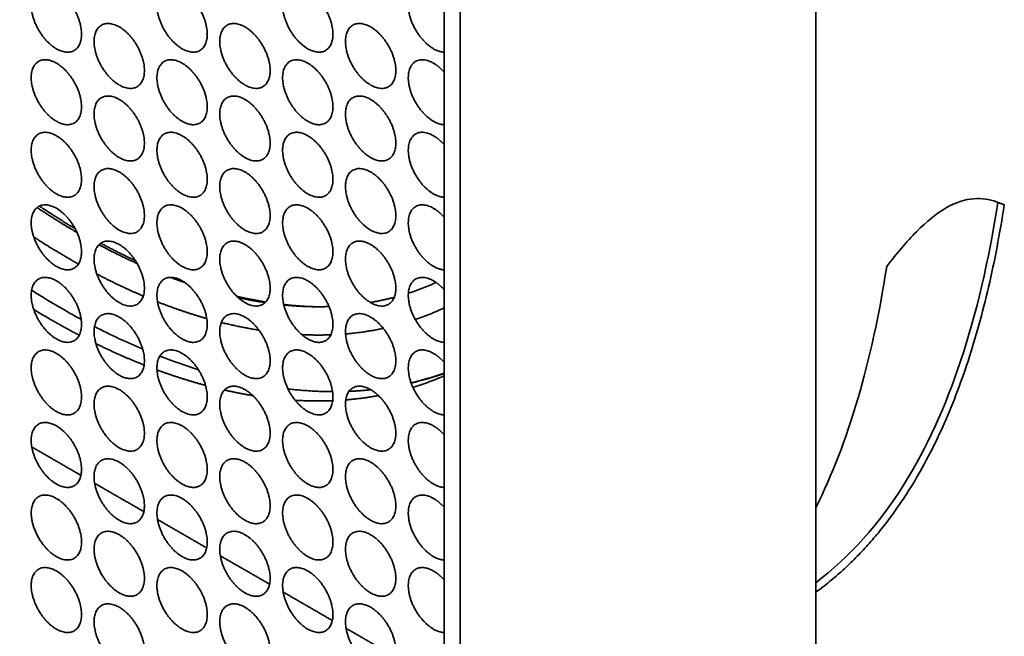
# Model space of a CAD drawing. Units: millimetres. Extents: x -122 to 150, y 1 to 516.
# Drawn here: x -3 to 59, y 371 to 409 of the extents above; entities that cross this region are included whole.
import ezdxf

# ---------------------------------------------------------------- set-up
doc = ezdxf.new("R2010")
doc.units = ezdxf.units.MM
doc.header["$LTSCALE"] = 5
doc.layers.add('lines', color=7, linetype='Continuous', lineweight=35, true_color=0xe5e3e3)

msp = doc.modelspace()

# ---------------------------------------------------------------- linework, layer by layer
at = {"layer": 'lines'}
for points, degree in [([(23.802, 344.256), (23.802, 396.157), (23.802, 448.059)], 2), ([(24.816, 448.254), (24.816, 395.572), (24.816, 342.89)], 2), ([(47.121, 411.526), (47.121, 395.161), (47.121, 378.795)], 2), ([(58.549, 397.965), (58.521, 397.976), (58.493, 397.987), (58.465, 397.997)], 3), ([(58.465, 397.997), (58.595, 397.949), (58.725, 397.901), (58.855, 397.853)], 3), ([(58.549, 397.965), (58.753, 397.889), (58.958, 397.814)], 2), ([(58.958, 397.814), (56.225, 380.132), (47.121, 373.487)], 2), ([(58.855, 397.853), (58.824, 397.865), (58.792, 397.876), (58.761, 397.887)], 3), ([(58.958, 397.814), (58.924, 397.828), (58.889, 397.841), (58.855, 397.853)], 3), ([(-66.094, 396.157), (-21.146, 370.207), (23.802, 344.256)], 2), ([(47.121, 378.795), (49.158, 382.866), (50.647, 387.913), (51.578, 393.94)], 3), ([(15.591, 391.415), (15.422, 391.42), (15.253, 391.426)], 2), ([(4.887, 388.75), (3.882, 389.175), (2.873, 389.651), (1.861, 390.175)], 3), ([(8.381, 387.463), (7.577, 387.713), (6.769, 387.997), (5.956, 388.314)], 3), ([(23.802, 387.227), (23.13, 386.989), (22.441, 386.788), (21.735, 386.624)], 3), ([(19.204, 386.202), (18.752, 386.155), (18.295, 386.122), (17.833, 386.103)], 3), ([(20.179, 345.177), (-12.433, 364.006), (-45.046, 382.835)], 2), ([(1.013, 380.827), (-0.53, 381.719), (-2.074, 382.61)], 2), ([(4.957, 378.55), (3.414, 379.441), (1.87, 380.332)], 2), ([(47.121, 378.795), (47.121, 376.141), (47.121, 373.487)], 2), ([(8.901, 376.273), (7.358, 377.164), (5.814, 378.055)], 2), ([(12.845, 373.996), (11.302, 374.887), (9.759, 375.778)], 2), ([(19.165, 338.067), (-12.94, 356.603), (-45.046, 375.139)], 2), ([(16.789, 371.719), (15.246, 372.61), (13.703, 373.501)], 2), ([(47.121, 373.487), (47.121, 364.627), (47.121, 355.768)], 2), ([(20.733, 369.442), (19.19, 370.333), (17.647, 371.224)], 2)]:
    msp.add_open_spline(points, degree=degree, dxfattribs=at)
for points, weights, knots in [([(-0.53, 407.61), (1.049, 406.698), (1.049, 408.522), (1.049, 410.347), (-0.53, 411.259), (-2.11, 412.171), (-2.11, 410.347), (-2.11, 408.522), (-0.53, 407.61)], [1, 0.707106781187, 1, 0.707106781187, 1, 0.707106781187, 1, 0.707106781187, 1], [0, 0, 0, 3.6717, 3.6717, 7.343401, 7.343401, 11.015101, 11.015101, 14.686801, 14.686801, 14.686801]), ([(7.358, 407.61), (8.938, 406.698), (8.938, 408.522), (8.938, 410.347), (7.358, 411.259), (5.778, 412.171), (5.778, 410.347), (5.778, 408.522), (7.358, 407.61)], [1, 0.707106781187, 1, 0.707106781187, 1, 0.707106781187, 1, 0.707106781187, 1], [0, 0, 0, 3.6717, 3.6717, 7.343401, 7.343401, 11.015101, 11.015101, 14.686801, 14.686801, 14.686801]), ([(15.246, 407.61), (16.826, 406.698), (16.826, 408.522), (16.826, 410.347), (15.246, 411.259), (13.666, 412.171), (13.666, 410.347), (13.666, 408.522), (15.246, 407.61)], [1, 0.707106781187, 1, 0.707106781187, 1, 0.707106781187, 1, 0.707106781187, 1], [0, 0, 0, 3.6717, 3.6717, 7.343401, 7.343401, 11.015101, 11.015101, 14.686801, 14.686801, 14.686801]), ([(23.802, 410.702), (23.485, 411.057), (23.134, 411.259), (21.554, 412.171), (21.554, 410.347), (21.554, 408.522), (23.134, 407.61), (23.485, 407.408), (23.802, 407.396)], [0.880060759409, 0.915858400724, 1, 0.707106781187, 1, 0.707106781187, 1, 0.915858400724, 0.880060759409], [-8.398197, -8.398197, -8.398197, -7.343401, -7.343401, -3.6717, -3.6717, 0, 0, 1.054796, 1.054796, 1.054796]), ([(3.414, 405.333), (4.994, 404.421), (4.994, 406.245), (4.994, 408.07), (3.414, 408.982), (1.834, 409.894), (1.834, 408.07), (1.834, 406.245), (3.414, 405.333)], [1, 0.707106781187, 1, 0.707106781187, 1, 0.707106781187, 1, 0.707106781187, 1], [0, 0, 0, 3.6717, 3.6717, 7.343401, 7.343401, 11.015101, 11.015101, 14.686801, 14.686801, 14.686801]), ([(11.302, 405.333), (12.882, 404.421), (12.882, 406.245), (12.882, 408.07), (11.302, 408.982), (9.722, 409.894), (9.722, 408.07), (9.722, 406.245), (11.302, 405.333)], [1, 0.707106781187, 1, 0.707106781187, 1, 0.707106781187, 1, 0.707106781187, 1], [0, 0, 0, 3.6717, 3.6717, 7.343401, 7.343401, 11.015101, 11.015101, 14.686801, 14.686801, 14.686801]), ([(19.19, 405.333), (20.77, 404.421), (20.77, 406.245), (20.77, 408.07), (19.19, 408.982), (17.61, 409.894), (17.61, 408.07), (17.61, 406.245), (19.19, 405.333)], [1, 0.707106781187, 1, 0.707106781187, 1, 0.707106781187, 1, 0.707106781187, 1], [0, 0, 0, 3.6717, 3.6717, 7.343401, 7.343401, 11.015101, 11.015101, 14.686801, 14.686801, 14.686801]), ([(-0.53, 403.056), (1.049, 402.144), (1.049, 403.968), (1.049, 405.792), (-0.53, 406.705), (-2.11, 407.617), (-2.11, 405.792), (-2.11, 403.968), (-0.53, 403.056)], [1, 0.707106781187, 1, 0.707106781187, 1, 0.707106781187, 1, 0.707106781187, 1], [0, 0, 0, 3.6717, 3.6717, 7.343401, 7.343401, 11.015101, 11.015101, 14.686801, 14.686801, 14.686801]), ([(7.358, 403.056), (8.938, 402.144), (8.938, 403.968), (8.938, 405.792), (7.358, 406.705), (5.778, 407.617), (5.778, 405.792), (5.778, 403.968), (7.358, 403.056)], [1, 0.707106781187, 1, 0.707106781187, 1, 0.707106781187, 1, 0.707106781187, 1], [0, 0, 0, 3.6717, 3.6717, 7.343401, 7.343401, 11.015101, 11.015101, 14.686801, 14.686801, 14.686801]), ([(15.246, 403.056), (16.826, 402.144), (16.826, 403.968), (16.826, 405.792), (15.246, 406.705), (13.666, 407.617), (13.666, 405.792), (13.666, 403.968), (15.246, 403.056)], [1, 0.707106781187, 1, 0.707106781187, 1, 0.707106781187, 1, 0.707106781187, 1], [0, 0, 0, 3.6717, 3.6717, 7.343401, 7.343401, 11.015101, 11.015101, 14.686801, 14.686801, 14.686801]), ([(23.802, 406.148), (23.485, 406.502), (23.134, 406.705), (21.554, 407.617), (21.554, 405.792), (21.554, 403.968), (23.134, 403.056), (23.485, 402.854), (23.802, 402.841)], [0.880060759409, 0.915858400724, 1, 0.707106781187, 1, 0.707106781187, 1, 0.915837086966, 0.880042626838], [-8.398197, -8.398197, -8.398197, -7.343401, -7.343401, -3.6717, -3.6717, 0, 0, 1.055064, 1.055064, 1.055064]), ([(3.414, 400.779), (4.994, 399.867), (4.994, 401.691), (4.994, 403.515), (3.414, 404.428), (1.834, 405.34), (1.834, 403.515), (1.834, 401.691), (3.414, 400.779)], [1, 0.707106781187, 1, 0.707106781187, 1, 0.707106781187, 1, 0.707106781187, 1], [0, 0, 0, 3.6717, 3.6717, 7.343401, 7.343401, 11.015101, 11.015101, 14.686801, 14.686801, 14.686801]), ([(11.302, 400.779), (12.882, 399.867), (12.882, 401.691), (12.882, 403.515), (11.302, 404.428), (9.722, 405.34), (9.722, 403.515), (9.722, 401.691), (11.302, 400.779)], [1, 0.707106781187, 1, 0.707106781187, 1, 0.707106781187, 1, 0.707106781187, 1], [0, 0, 0, 3.6717, 3.6717, 7.343401, 7.343401, 11.015101, 11.015101, 14.686801, 14.686801, 14.686801]), ([(19.19, 400.779), (20.77, 399.867), (20.77, 401.691), (20.77, 403.515), (19.19, 404.428), (17.61, 405.34), (17.61, 403.515), (17.61, 401.691), (19.19, 400.779)], [1, 0.707106781187, 1, 0.707106781187, 1, 0.707106781187, 1, 0.707106781187, 1], [0, 0, 0, 3.6717, 3.6717, 7.343401, 7.343401, 11.015101, 11.015101, 14.686801, 14.686801, 14.686801]), ([(-0.53, 398.502), (1.049, 397.59), (1.049, 399.414), (1.049, 401.238), (-0.53, 402.15), (-2.11, 403.063), (-2.11, 401.238), (-2.11, 399.414), (-0.53, 398.502)], [1, 0.707106781187, 1, 0.707106781187, 1, 0.707106781187, 1, 0.707106781187, 1], [0, 0, 0, 3.6717, 3.6717, 7.343401, 7.343401, 11.015101, 11.015101, 14.686801, 14.686801, 14.686801]), ([(7.358, 398.502), (8.938, 397.59), (8.938, 399.414), (8.938, 401.238), (7.358, 402.15), (5.778, 403.063), (5.778, 401.238), (5.778, 399.414), (7.358, 398.502)], [1, 0.707106781187, 1, 0.707106781187, 1, 0.707106781187, 1, 0.707106781187, 1], [0, 0, 0, 3.6717, 3.6717, 7.343401, 7.343401, 11.015101, 11.015101, 14.686801, 14.686801, 14.686801]), ([(15.246, 398.502), (16.826, 397.59), (16.826, 399.414), (16.826, 401.238), (15.246, 402.15), (13.666, 403.063), (13.666, 401.238), (13.666, 399.414), (15.246, 398.502)], [1, 0.707106781187, 1, 0.707106781187, 1, 0.707106781187, 1, 0.707106781187, 1], [0, 0, 0, 3.6717, 3.6717, 7.343401, 7.343401, 11.015101, 11.015101, 14.686801, 14.686801, 14.686801]), ([(23.802, 401.594), (23.485, 401.948), (23.134, 402.15), (21.554, 403.063), (21.554, 401.238), (21.554, 399.414), (23.134, 398.502), (23.485, 398.299), (23.802, 398.287)], [0.880060759409, 0.915858400724, 1, 0.707106781187, 1, 0.707106781187, 1, 0.915835554946, 0.880041323719], [-8.398197, -8.398197, -8.398197, -7.343401, -7.343401, -3.6717, -3.6717, 0, 0, 1.055083, 1.055083, 1.055083]), ([(3.414, 396.225), (4.994, 395.312), (4.994, 397.137), (4.994, 398.961), (3.414, 399.873), (1.834, 400.785), (1.834, 398.961), (1.834, 397.137), (3.414, 396.225)], [1, 0.707106781187, 1, 0.707106781187, 1, 0.707106781187, 1, 0.707106781187, 1], [0, 0, 0, 3.6717, 3.6717, 7.343401, 7.343401, 11.015101, 11.015101, 14.686801, 14.686801, 14.686801]), ([(11.302, 396.225), (12.882, 395.312), (12.882, 397.137), (12.882, 398.961), (11.302, 399.873), (9.722, 400.785), (9.722, 398.961), (9.722, 397.137), (11.302, 396.225)], [1, 0.707106781187, 1, 0.707106781187, 1, 0.707106781187, 1, 0.707106781187, 1], [0, 0, 0, 3.6717, 3.6717, 7.343401, 7.343401, 11.015101, 11.015101, 14.686801, 14.686801, 14.686801]), ([(19.19, 396.225), (20.77, 395.312), (20.77, 397.137), (20.77, 398.961), (19.19, 399.873), (17.61, 400.785), (17.61, 398.961), (17.61, 397.137), (19.19, 396.225)], [1, 0.707106781187, 1, 0.707106781187, 1, 0.707106781187, 1, 0.707106781187, 1], [0, 0, 0, 3.6717, 3.6717, 7.343401, 7.343401, 11.015101, 11.015101, 14.686801, 14.686801, 14.686801]), ([(-0.53, 393.947), (1.049, 393.035), (1.049, 394.86), (1.049, 396.684), (-0.53, 397.596), (-2.11, 398.508), (-2.11, 396.684), (-2.11, 394.86), (-0.53, 393.947)], [1, 0.707106781187, 1, 0.707106781187, 1, 0.707106781187, 1, 0.707106781187, 1], [0, 0, 0, 3.6717, 3.6717, 7.343401, 7.343401, 11.015101, 11.015101, 14.686801, 14.686801, 14.686801]), ([(7.358, 393.947), (8.938, 393.035), (8.938, 394.86), (8.938, 396.684), (7.358, 397.596), (5.778, 398.508), (5.778, 396.684), (5.778, 394.86), (7.358, 393.947)], [1, 0.707106781187, 1, 0.707106781187, 1, 0.707106781187, 1, 0.707106781187, 1], [0, 0, 0, 3.6717, 3.6717, 7.343401, 7.343401, 11.015101, 11.015101, 14.686801, 14.686801, 14.686801]), ([(15.246, 393.947), (16.826, 393.035), (16.826, 394.86), (16.826, 396.684), (15.246, 397.596), (13.666, 398.508), (13.666, 396.684), (13.666, 394.86), (15.246, 393.947)], [1, 0.707106781187, 1, 0.707106781187, 1, 0.707106781187, 1, 0.707106781187, 1], [0, 0, 0, 3.6717, 3.6717, 7.343401, 7.343401, 11.015101, 11.015101, 14.686801, 14.686801, 14.686801]), ([(23.802, 397.039), (23.485, 397.394), (23.134, 397.596), (21.554, 398.508), (21.554, 396.684), (21.554, 394.86), (23.134, 393.947), (23.485, 393.745), (23.802, 393.733)], [0.880060759409, 0.915858400724, 1, 0.707106781187, 1, 0.707106781187, 1, 0.915834022937, 0.880040020641], [-8.398197, -8.398197, -8.398197, -7.343401, -7.343401, -3.6717, -3.6717, 0, 0, 1.055102, 1.055102, 1.055102]), ([(3.414, 391.67), (4.994, 390.758), (4.994, 392.582), (4.994, 394.407), (3.414, 395.319), (1.834, 396.231), (1.834, 394.407), (1.834, 392.582), (3.414, 391.67)], [1, 0.707106781187, 1, 0.707106781187, 1, 0.707106781187, 1, 0.707106781187, 1], [0, 0, 0, 3.6717, 3.6717, 7.343401, 7.343401, 11.015101, 11.015101, 14.686801, 14.686801, 14.686801]), ([(11.302, 391.67), (12.882, 390.758), (12.882, 392.582), (12.882, 394.407), (11.302, 395.319), (9.722, 396.231), (9.722, 394.407), (9.722, 392.582), (11.302, 391.67)], [1, 0.707106781187, 1, 0.707106781187, 1, 0.707106781187, 1, 0.707106781187, 1], [0, 0, 0, 3.6717, 3.6717, 7.343401, 7.343401, 11.015101, 11.015101, 14.686801, 14.686801, 14.686801]), ([(19.19, 391.67), (20.77, 390.758), (20.77, 392.582), (20.77, 394.407), (19.19, 395.319), (17.61, 396.231), (17.61, 394.407), (17.61, 392.582), (19.19, 391.67)], [1, 0.707106781187, 1, 0.707106781187, 1, 0.707106781187, 1, 0.707106781187, 1], [0, 0, 0, 3.6717, 3.6717, 7.343401, 7.343401, 11.015101, 11.015101, 14.686801, 14.686801, 14.686801]), ([(-0.53, 389.393), (1.049, 388.481), (1.049, 390.305), (1.049, 392.13), (-0.53, 393.042), (-2.11, 393.954), (-2.11, 392.13), (-2.11, 390.305), (-0.53, 389.393)], [1, 0.707106781187, 1, 0.707106781187, 1, 0.707106781187, 1, 0.707106781187, 1], [0, 0, 0, 3.6717, 3.6717, 7.343401, 7.343401, 11.015101, 11.015101, 14.686801, 14.686801, 14.686801]), ([(7.358, 389.393), (8.938, 388.481), (8.938, 390.305), (8.938, 392.13), (7.358, 393.042), (5.778, 393.954), (5.778, 392.13), (5.778, 390.305), (7.358, 389.393)], [1, 0.707106781187, 1, 0.707106781187, 1, 0.707106781187, 1, 0.707106781187, 1], [0, 0, 0, 3.6717, 3.6717, 7.343401, 7.343401, 11.015101, 11.015101, 14.686801, 14.686801, 14.686801]), ([(15.246, 389.393), (16.826, 388.481), (16.826, 390.305), (16.826, 392.13), (15.246, 393.042), (13.666, 393.954), (13.666, 392.13), (13.666, 390.305), (15.246, 389.393)], [1, 0.707106781187, 1, 0.707106781187, 1, 0.707106781187, 1, 0.707106781187, 1], [0, 0, 0, 3.6717, 3.6717, 7.343401, 7.343401, 11.015101, 11.015101, 14.686801, 14.686801, 14.686801]), ([(23.802, 392.485), (23.485, 392.84), (23.134, 393.042), (21.554, 393.954), (21.554, 392.13), (21.554, 390.305), (23.134, 389.393), (23.485, 389.191), (23.802, 389.179)], [0.880060759409, 0.915858400724, 1, 0.707106781187, 1, 0.707106781187, 1, 0.915832490939, 0.880038717605], [-8.398197, -8.398197, -8.398197, -7.343401, -7.343401, -3.6717, -3.6717, 0, 0, 1.055121, 1.055121, 1.055121]), ([(3.414, 387.116), (4.994, 386.204), (4.994, 388.028), (4.994, 389.853), (3.414, 390.765), (1.834, 391.677), (1.834, 389.853), (1.834, 388.028), (3.414, 387.116)], [1, 0.707106781187, 1, 0.707106781187, 1, 0.707106781187, 1, 0.707106781187, 1], [0, 0, 0, 3.6717, 3.6717, 7.343401, 7.343401, 11.015101, 11.015101, 14.686801, 14.686801, 14.686801]), ([(11.302, 387.116), (12.882, 386.204), (12.882, 388.028), (12.882, 389.853), (11.302, 390.765), (9.722, 391.677), (9.722, 389.853), (9.722, 388.028), (11.302, 387.116)], [1, 0.707106781187, 1, 0.707106781187, 1, 0.707106781187, 1, 0.707106781187, 1], [0, 0, 0, 3.6717, 3.6717, 7.343401, 7.343401, 11.015101, 11.015101, 14.686801, 14.686801, 14.686801]), ([(19.19, 387.116), (20.77, 386.204), (20.77, 388.028), (20.77, 389.853), (19.19, 390.765), (17.61, 391.677), (17.61, 389.853), (17.61, 388.028), (19.19, 387.116)], [1, 0.707106781187, 1, 0.707106781187, 1, 0.707106781187, 1, 0.707106781187, 1], [0, 0, 0, 3.6717, 3.6717, 7.343401, 7.343401, 11.015101, 11.015101, 14.686801, 14.686801, 14.686801]), ([(-0.53, 384.839), (1.049, 383.927), (1.049, 385.751), (1.049, 387.575), (-0.53, 388.488), (-2.11, 389.4), (-2.11, 387.575), (-2.11, 385.751), (-0.53, 384.839)], [1, 0.707106781187, 1, 0.707106781187, 1, 0.707106781187, 1, 0.707106781187, 1], [0, 0, 0, 3.6717, 3.6717, 7.343401, 7.343401, 11.015101, 11.015101, 14.686801, 14.686801, 14.686801]), ([(7.358, 384.839), (8.938, 383.927), (8.938, 385.751), (8.938, 387.575), (7.358, 388.488), (5.778, 389.4), (5.778, 387.575), (5.778, 385.751), (7.358, 384.839)], [1, 0.707106781187, 1, 0.707106781187, 1, 0.707106781187, 1, 0.707106781187, 1], [0, 0, 0, 3.6717, 3.6717, 7.343401, 7.343401, 11.015101, 11.015101, 14.686801, 14.686801, 14.686801]), ([(15.246, 384.839), (16.826, 383.927), (16.826, 385.751), (16.826, 387.575), (15.246, 388.488), (13.666, 389.4), (13.666, 387.575), (13.666, 385.751), (15.246, 384.839)], [1, 0.707106781187, 1, 0.707106781187, 1, 0.707106781187, 1, 0.707106781187, 1], [0, 0, 0, 3.6717, 3.6717, 7.343401, 7.343401, 11.015101, 11.015101, 14.686801, 14.686801, 14.686801]), ([(23.802, 387.931), (23.485, 388.285), (23.134, 388.488), (21.554, 389.4), (21.554, 387.575), (21.554, 385.751), (23.134, 384.839), (23.485, 384.636), (23.802, 384.624)], [0.880060759409, 0.915858400724, 1, 0.707106781187, 1, 0.707106781187, 1, 0.915830958953, 0.880037414611], [-8.398197, -8.398197, -8.398197, -7.343401, -7.343401, -3.6717, -3.6717, 0, 0, 1.05514, 1.05514, 1.05514]), ([(3.414, 382.562), (4.994, 381.65), (4.994, 383.474), (4.994, 385.298), (3.414, 386.21), (1.834, 387.123), (1.834, 385.298), (1.834, 383.474), (3.414, 382.562)], [1, 0.707106781187, 1, 0.707106781187, 1, 0.707106781187, 1, 0.707106781187, 1], [0, 0, 0, 3.6717, 3.6717, 7.343401, 7.343401, 11.015101, 11.015101, 14.686801, 14.686801, 14.686801]), ([(11.302, 382.562), (12.882, 381.65), (12.882, 383.474), (12.882, 385.298), (11.302, 386.21), (9.722, 387.123), (9.722, 385.298), (9.722, 383.474), (11.302, 382.562)], [1, 0.707106781187, 1, 0.707106781187, 1, 0.707106781187, 1, 0.707106781187, 1], [0, 0, 0, 3.6717, 3.6717, 7.343401, 7.343401, 11.015101, 11.015101, 14.686801, 14.686801, 14.686801]), ([(19.19, 382.562), (20.77, 381.65), (20.77, 383.474), (20.77, 385.298), (19.19, 386.21), (17.61, 387.123), (17.61, 385.298), (17.61, 383.474), (19.19, 382.562)], [1, 0.707106781187, 1, 0.707106781187, 1, 0.707106781187, 1, 0.707106781187, 1], [0, 0, 0, 3.6717, 3.6717, 7.343401, 7.343401, 11.015101, 11.015101, 14.686801, 14.686801, 14.686801]), ([(-0.53, 380.285), (1.049, 379.372), (1.049, 381.197), (1.049, 383.021), (-0.53, 383.933), (-2.11, 384.845), (-2.11, 383.021), (-2.11, 381.197), (-0.53, 380.285)], [1, 0.707106781187, 1, 0.707106781187, 1, 0.707106781187, 1, 0.707106781187, 1], [0, 0, 0, 3.6717, 3.6717, 7.343401, 7.343401, 11.015101, 11.015101, 14.686801, 14.686801, 14.686801]), ([(7.358, 380.285), (8.938, 379.372), (8.938, 381.197), (8.938, 383.021), (7.358, 383.933), (5.778, 384.845), (5.778, 383.021), (5.778, 381.197), (7.358, 380.285)], [1, 0.707106781187, 1, 0.707106781187, 1, 0.707106781187, 1, 0.707106781187, 1], [0, 0, 0, 3.6717, 3.6717, 7.343401, 7.343401, 11.015101, 11.015101, 14.686801, 14.686801, 14.686801]), ([(15.246, 380.285), (16.826, 379.372), (16.826, 381.197), (16.826, 383.021), (15.246, 383.933), (13.666, 384.845), (13.666, 383.021), (13.666, 381.197), (15.246, 380.285)], [1, 0.707106781187, 1, 0.707106781187, 1, 0.707106781187, 1, 0.707106781187, 1], [0, 0, 0, 3.6717, 3.6717, 7.343401, 7.343401, 11.015101, 11.015101, 14.686801, 14.686801, 14.686801]), ([(23.802, 383.377), (23.485, 383.731), (23.134, 383.933), (21.554, 384.845), (21.554, 383.021), (21.554, 381.197), (23.134, 380.285), (23.485, 380.082), (23.802, 380.07)], [0.880060507694, 0.915858104897, 1, 0.707106781187, 1, 0.707106781187, 1, 0.915858400724, 0.880060759409], [-8.398201, -8.398201, -8.398201, -7.343401, -7.343401, -3.6717, -3.6717, 0, 0, 1.054796, 1.054796, 1.054796]), ([(3.414, 378.007), (4.994, 377.095), (4.994, 378.92), (4.994, 380.744), (3.414, 381.656), (1.834, 382.568), (1.834, 380.744), (1.834, 378.92), (3.414, 378.007)], [1, 0.707106781187, 1, 0.707106781187, 1, 0.707106781187, 1, 0.707106781187, 1], [0, 0, 0, 3.6717, 3.6717, 7.343401, 7.343401, 11.015101, 11.015101, 14.686801, 14.686801, 14.686801]), ([(11.302, 378.007), (12.882, 377.095), (12.882, 378.92), (12.882, 380.744), (11.302, 381.656), (9.722, 382.568), (9.722, 380.744), (9.722, 378.92), (11.302, 378.007)], [1, 0.707106781187, 1, 0.707106781187, 1, 0.707106781187, 1, 0.707106781187, 1], [0, 0, 0, 3.6717, 3.6717, 7.343401, 7.343401, 11.015101, 11.015101, 14.686801, 14.686801, 14.686801]), ([(19.19, 378.007), (20.77, 377.095), (20.77, 378.92), (20.77, 380.744), (19.19, 381.656), (17.61, 382.568), (17.61, 380.744), (17.61, 378.92), (19.19, 378.007)], [1, 0.707106781187, 1, 0.707106781187, 1, 0.707106781187, 1, 0.707106781187, 1], [0, 0, 0, 3.6717, 3.6717, 7.343401, 7.343401, 11.015101, 11.015101, 14.686801, 14.686801, 14.686801]), ([(-1.509, 376.688), (-1.079, 376.047), (-0.53, 375.73), (1.049, 374.818), (1.049, 376.643), (1.049, 378.467), (-0.53, 379.379), (-2.11, 380.291), (-2.11, 378.467), (-2.11, 377.583), (-1.509, 376.688)], [0.856489251419, 0.874288550675, 1, 0.707106781187, 1, 0.707106781187, 1, 0.707106781187, 1, 0.832818230512, 0.856489251419], [-1.575915, -1.575915, -1.575915, 0, 0, 3.6717, 3.6717, 7.343401, 7.343401, 11.015101, 11.015101, 13.110886, 13.110886, 13.110886]), ([(7.358, 375.73), (8.938, 374.818), (8.938, 376.643), (8.938, 378.467), (7.358, 379.379), (5.778, 380.291), (5.778, 378.467), (5.778, 376.643), (7.358, 375.73)], [1, 0.707106781187, 1, 0.707106781187, 1, 0.707106781187, 1, 0.707106781187, 1], [0, 0, 0, 3.6717, 3.6717, 7.343401, 7.343401, 11.015101, 11.015101, 14.686801, 14.686801, 14.686801]), ([(15.246, 375.73), (16.826, 374.818), (16.826, 376.643), (16.826, 378.467), (15.246, 379.379), (13.666, 380.291), (13.666, 378.467), (13.666, 376.643), (15.246, 375.73)], [1, 0.707106781187, 1, 0.707106781187, 1, 0.707106781187, 1, 0.707106781187, 1], [0, 0, 0, 3.6717, 3.6717, 7.343401, 7.343401, 11.015101, 11.015101, 14.686801, 14.686801, 14.686801]), ([(23.802, 378.822), (23.485, 379.177), (23.134, 379.379), (21.554, 380.291), (21.554, 378.467), (21.554, 376.643), (23.134, 375.73), (23.485, 375.528), (23.802, 375.516)], [0.880060759409, 0.915858400724, 1, 0.707106781187, 1, 0.707106781187, 1, 0.915827895015, 0.880034808748], [-8.398197, -8.398197, -8.398197, -7.343401, -7.343401, -3.6717, -3.6717, 0, 0, 1.055179, 1.055179, 1.055179]), ([(2.435, 374.411), (2.865, 373.77), (3.414, 373.453), (4.994, 372.541), (4.994, 374.365), (4.994, 376.19), (3.414, 377.102), (1.834, 378.014), (1.834, 376.19), (1.834, 375.306), (2.435, 374.411)], [0.85648621906, 0.874277839557, 1, 0.707106781187, 1, 0.707106781187, 1, 0.707106781187, 1, 0.832828941629, 0.85648621906], [-1.576049, -1.576049, -1.576049, 0, 0, 3.6717, 3.6717, 7.343401, 7.343401, 11.015101, 11.015101, 13.110752, 13.110752, 13.110752]), ([(11.302, 373.453), (12.882, 372.541), (12.882, 374.365), (12.882, 376.19), (11.302, 377.102), (9.722, 378.014), (9.722, 376.19), (9.722, 374.365), (11.302, 373.453)], [1, 0.707106781187, 1, 0.707106781187, 1, 0.707106781187, 1, 0.707106781187, 1], [0, 0, 0, 3.6717, 3.6717, 7.343401, 7.343401, 11.015101, 11.015101, 14.686801, 14.686801, 14.686801]), ([(19.19, 373.453), (20.77, 372.541), (20.77, 374.365), (20.77, 376.19), (19.19, 377.102), (17.61, 378.014), (17.61, 376.19), (17.61, 374.365), (19.19, 373.453)], [1, 0.707106781187, 1, 0.707106781187, 1, 0.707106781187, 1, 0.707106781187, 1], [0, 0, 0, 3.6717, 3.6717, 7.343401, 7.343401, 11.015101, 11.015101, 14.686801, 14.686801, 14.686801]), ([(-0.53, 371.176), (1.049, 370.264), (1.049, 372.088), (1.049, 373.913), (-0.53, 374.825), (-2.11, 375.737), (-2.11, 373.913), (-2.11, 372.088), (-0.53, 371.176)], [1, 0.707106781187, 1, 0.707106781187, 1, 0.707106781187, 1, 0.707106781187, 1], [0, 0, 0, 3.6717, 3.6717, 7.343401, 7.343401, 11.015101, 11.015101, 14.686801, 14.686801, 14.686801]), ([(6.379, 372.134), (6.809, 371.493), (7.358, 371.176), (8.938, 370.264), (8.938, 372.088), (8.938, 373.913), (7.358, 374.825), (5.778, 375.737), (5.778, 373.913), (5.778, 373.029), (6.379, 372.134)], [0.85648621906, 0.874277839557, 1, 0.707106781187, 1, 0.707106781187, 1, 0.707106781187, 1, 0.832828941629, 0.85648621906], [-1.576049, -1.576049, -1.576049, 0, 0, 3.6717, 3.6717, 7.343401, 7.343401, 11.015101, 11.015101, 13.110752, 13.110752, 13.110752]), ([(15.246, 371.176), (16.826, 370.264), (16.826, 372.088), (16.826, 373.913), (15.246, 374.825), (13.666, 375.737), (13.666, 373.913), (13.666, 372.088), (15.246, 371.176)], [1, 0.707106781187, 1, 0.707106781187, 1, 0.707106781187, 1, 0.707106781187, 1], [0, 0, 0, 3.6717, 3.6717, 7.343401, 7.343401, 11.015101, 11.015101, 14.686801, 14.686801, 14.686801]), ([(23.802, 374.268), (23.485, 374.622), (23.134, 374.825), (21.554, 375.737), (21.554, 373.913), (21.554, 372.088), (23.134, 371.176), (23.485, 370.974), (23.802, 370.961)], [0.880054581461, 0.915851139733, 1, 0.707106781187, 1, 0.707106781187, 1, 0.915826363063, 0.880033505879], [-8.398288, -8.398288, -8.398288, -7.343401, -7.343401, -3.6717, -3.6717, 0, 0, 1.055198, 1.055198, 1.055198]), ([(3.414, 368.899), (4.994, 367.987), (4.994, 369.811), (4.994, 371.635), (3.414, 372.548), (1.834, 373.46), (1.834, 371.635), (1.834, 369.811), (3.414, 368.899)], [1, 0.707106781187, 1, 0.707106781187, 1, 0.707106781187, 1, 0.707106781187, 1], [0, 0, 0, 3.6717, 3.6717, 7.343401, 7.343401, 11.015101, 11.015101, 14.686801, 14.686801, 14.686801]), ([(10.323, 369.857), (10.753, 369.216), (11.302, 368.899), (12.882, 367.987), (12.882, 369.811), (12.882, 371.635), (11.302, 372.548), (9.722, 373.46), (9.722, 371.635), (9.722, 370.751), (10.323, 369.857)], [0.85648621906, 0.874277839557, 1, 0.707106781187, 1, 0.707106781187, 1, 0.707106781187, 1, 0.832828941629, 0.85648621906], [-1.576049, -1.576049, -1.576049, 0, 0, 3.6717, 3.6717, 7.343401, 7.343401, 11.015101, 11.015101, 13.110752, 13.110752, 13.110752]), ([(19.19, 368.899), (20.77, 367.987), (20.77, 369.811), (20.77, 371.635), (19.19, 372.548), (17.61, 373.46), (17.61, 371.635), (17.61, 369.811), (19.19, 368.899)], [1, 0.707106781187, 1, 0.707106781187, 1, 0.707106781187, 1, 0.707106781187, 1], [0, 0, 0, 3.6717, 3.6717, 7.343401, 7.343401, 11.015101, 11.015101, 14.686801, 14.686801, 14.686801])]:
    msp.add_rational_spline(points, weights, degree=2, knots=knots, dxfattribs=at)
for points, knots in [([(58.549, 397.965), (57.416, 390.632), (55.459, 384.751), (51.102, 377.763), (49.246, 375.687), (47.121, 374.081)], [1.926363, 1.926363, 1.926363, 1.926363, 27.688449, 27.688449, 42.493354, 42.493354, 42.493354, 42.493354]), ([(58.465, 397.997), (58.014, 398.164), (57.536, 398.237), (56.484, 398.153), (55.905, 397.969), (55.304, 397.622), (54.702, 397.275), (54.081, 396.765), (52.835, 395.507), (52.212, 394.77), (51.578, 393.94)], [0.219017, 0.219017, 0.219017, 0.219017, 3.735625, 3.735625, 7.635056, 7.635056, 7.635056, 11.534476, 11.534476, 15.270111, 15.270111, 15.270111, 15.270111]), ([(1.028, 390.617), (0.661, 390.816), (0.293, 391.022), (-0.074, 391.234), (-0.745, 391.622), (-1.414, 392.029), (-2.082, 392.456)], [-1.624347, -1.624347, -1.624347, -1.624347, 0, 0, 0, 2.962824, 2.962824, 2.962824, 2.962824]), ([(16.802, 386.084), (16.124, 386.086), (15.436, 386.117), (14.495, 386.198), (14.25, 386.223), (14.005, 386.251)], [-25.675418, -25.675418, -25.675418, -25.675418, -22.36504, -22.36504, -21.208654, -21.208654, -21.208654, -21.208654])]:
    msp.add_open_spline(points, degree=3, knots=knots, dxfattribs=at)
for points, weights in [([(-1.743, 397.641), (-0.493, 396.805), (0.762, 396.075)], [0.981630460198, 0.989583784382, 0.998989494359]), ([(-1.593, 397.735), (-0.478, 396.985), (0.641, 396.319)], [0.968464438188, 0.980387441479, 0.993547558263]), ([(-1.951, 395.794), (-0.8, 395.042), (0.353, 394.376)], [0.98125016992, 0.990035982643, 1]), ([(2.138, 395.307), (3.342, 394.663), (4.541, 394.122)], [0.996258962254, 0.992982971978, 0.990989326541]), ([(2.254, 395.403), (3.343, 394.814), (4.427, 394.31)], [0.987145774081, 0.97470593215, 0.963424462151]), ([(0.353, 394.376), (0.603, 394.232), (0.853, 394.091)], [1, 0.99857265243, 0.997198833724]), ([(2.011, 393.464), (3.473, 392.701), (4.924, 392.085)], [0.991138299724, 0.983922987327, 0.978490666293]), ([(6.628, 393.257), (7.081, 393.086), (7.532, 392.93)], [0.988488702335, 0.988155828381, 0.988007977587]), ([(21.559, 392.263), (22.454, 392.551), (23.301, 392.936)], [0.959684860986, 0.95549885578, 0.952414499312]), ([(10.784, 392.07), (11.702, 391.855), (12.604, 391.709)], [0.908469607235, 0.901980967052, 0.896258993875]), ([(10.874, 391.986), (11.729, 391.799), (12.569, 391.673)], [0.989500413013, 0.990565648697, 0.992335429103]), ([(19.172, 391.681), (19.935, 391.811), (20.671, 392.004)], [0.972484713085, 0.967918402155, 0.964078469858]), ([(-1.952, 391.243), (-1.41, 390.912), (-0.869, 390.599)], [0.991481791791, 0.995627449294, 1]), ([(5.814, 391.721), (7.376, 391.106), (8.909, 390.671)], [0.975340190559, 0.970131356607, 0.966947231017]), ([(13.736, 391.552), (14.762, 391.434), (15.759, 391.41)], [0.889393211777, 0.883468445069, 0.878523115741]), ([(13.743, 391.526), (14.506, 391.45), (15.253, 391.426)], [0.995184359417, 0.99728865922, 1]), ([(15.253, 391.426), (15.924, 391.404), (16.58, 391.425)], [1, 0.99464364797, 0.989797612759]), ([(15.589, 391.417), (15.759, 391.409), (15.928, 391.404)], [0.998809672346, 0.999389445087, 1]), ([(21.997, 390.608), (22.926, 390.925), (23.802, 391.343)], [0.980946477294, 0.985677019116, 0.991584935912]), ([(-0.869, 390.599), (0.018, 390.087), (0.904, 389.624)], [1, 0.995309481126, 0.9911970188]), ([(9.819, 390.427), (11.017, 390.127), (12.187, 389.941)], [0.965235277336, 0.963217187595, 0.962434926259]), ([(17.615, 389.707), (18.831, 389.809), (19.988, 390.055)], [0.965821443878, 0.968300986724, 0.972364415024]), ([(14.871, 389.662), (15.796, 389.618), (16.694, 389.652)], [0.962288890771, 0.962825807433, 0.964188445264]), ([(1.952, 389.094), (3.47, 388.35), (4.974, 387.756)], [0.986559916005, 0.980179012942, 0.975451874145]), ([(5.782, 387.447), (7.32, 386.88), (8.83, 386.476)], [0.973044119775, 0.968696919969, 0.966051588364]), ([(23.803, 387.255), (22.794, 386.887), (21.731, 386.634)], [0.982676878507, 0.977686096138, 0.973896440924]), ([(21.845, 386.354), (22.851, 386.66), (23.802, 387.074)], [0.978309510808, 0.982644331806, 0.988127043232]), ([(22.479, 386.828), (22.387, 386.804), (22.294, 386.78)], [0.858614861491, 0.858817310766, 0.859027857629]), ([(16.802, 386.084), (15.428, 386.089), (14.003, 386.255)], [0.963070039705, 0.961718659003, 0.961983019875]), ([(19.202, 386.204), (18.525, 386.132), (17.833, 386.103)], [0.966772668592, 0.96533577972, 0.964326097832]), ([(10.012, 386.184), (10.909, 385.981), (11.792, 385.837)], [0.964240127547, 0.96305977512, 0.962485080533]), ([(17.629, 385.567), (18.677, 385.65), (19.685, 385.833)], [0.965662403186, 0.967602052673, 0.970552340641]), ([(14.456, 385.54), (15.654, 385.47), (16.812, 385.518)], [0.962144181651, 0.962636834729, 0.964316810585])]:
    msp.add_rational_spline(points, weights, degree=2, dxfattribs=at)

doc.saveas('drawing.dxf')
